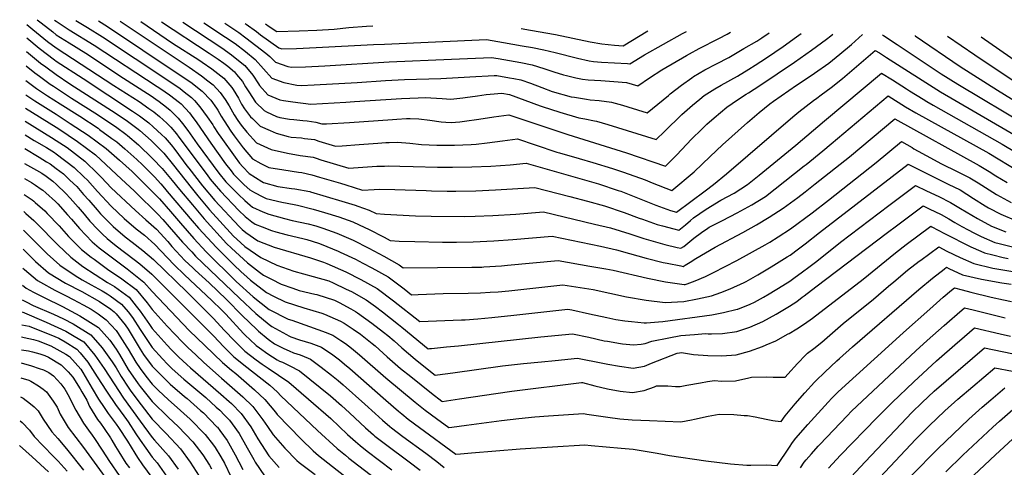
# Model space of a CAD drawing. Units: inches. Extents: x 2640867 to 2646222, y 1507653 to 1511965.
# Drawn here: x 2640962 to 2641989, y 1511498 to 1511965 of the extents above; entities that cross this region are included whole.
import ezdxf

# ---------------------------------------------------------------- set-up
doc = ezdxf.new("R2010")
doc.units = ezdxf.units.IN
doc.header["$MEASUREMENT"] = 0
doc.layers.add('tile_2641_34_contour_10ft', color=253, linetype='Continuous')

msp = doc.modelspace()

# ---------------------------------------------------------------- linework, layer by layer
at = {"layer": 'tile_2641_34_contour_10ft'}
for points, elevation in [([(2640969.5, 1511960.4), (2640975.7, 1511955.2), (2640991.1, 1511942.8), (2641000, 1511936), (2641060, 1511896.9), (2641086.5, 1511879.9), (2641096.8, 1511872.9), (2641101.7, 1511869.2), (2641107.9, 1511864.4), (2641115.4, 1511857.6), (2641119.5, 1511853.4), (2641125.5, 1511846.2), (2641128.1, 1511842.9), (2641157.4, 1511803.4), (2641160.7, 1511799), (2641164.7, 1511794.2), (2641171.3, 1511786.4), (2641190.5, 1511766.3), (2641197.1, 1511760), (2641204.2, 1511754.5), (2641207.7, 1511752.2), (2641214.9, 1511749.2), (2641224.5, 1511745.3), (2641229.2, 1511743.9), (2641240.9, 1511740.8), (2641257.2, 1511737.1), (2641261.4, 1511736), (2641273.7, 1511732.1), (2641276.3, 1511731.2), (2641294.2, 1511723.7), (2641296.3, 1511722.8), (2641312.1, 1511715.5), (2641319.8, 1511711.5), (2641329.4, 1511706.6), (2641346.1, 1511697), (2641363, 1511684.5), (2641370.7, 1511678.4), (2641377.7, 1511678.7), (2641403.8, 1511679.8), (2641429.6, 1511680.1), (2641442.6, 1511680.4), (2641452.7, 1511680.9), (2641461.1, 1511681.5), (2641472.2, 1511682.6), (2641528.6, 1511688.6), (2641560, 1511683.8), (2641577.5, 1511680.2), (2641595, 1511676.3), (2641615.4, 1511672.6), (2641635.3, 1511670.3), (2641654.7, 1511671.4), (2641669, 1511674), (2641683.4, 1511677.1), (2641693.1, 1511680.8), (2641702.9, 1511684.7), (2641717.5, 1511691.2), (2641719.5, 1511692.2), (2641731.7, 1511699), (2641745.7, 1511707.4), (2641762.4, 1511717.8), (2641765.5, 1511719.8), (2641774.3, 1511726.2), (2641781.1, 1511731.4), (2641796.2, 1511743.5), (2641888.5, 1511814.5), (2641930.5, 1511793.9), (2641942.9, 1511787.7), (2641956.8, 1511779), (2641969.1, 1511771), (2641972.5, 1511769.1), (2641985.3, 1511762.5), (2642001.8, 1511755.6)], 9680), ([(2640980.3, 1511965.4), (2640984.2, 1511962.1), (2640996.4, 1511952.7), (2641000, 1511949.8), (2641013.6, 1511941.2), (2641030.8, 1511930.5), (2641070.3, 1511904.3), (2641095.4, 1511888.4), (2641098.1, 1511886.6), (2641107.5, 1511880.1), (2641115.1, 1511874.1), (2641119, 1511871.1), (2641127.3, 1511862.5), (2641131.6, 1511857), (2641137.2, 1511849.8), (2641147.1, 1511836), (2641169.5, 1511805.4), (2641176.8, 1511796.2), (2641190, 1511782.9), (2641196.6, 1511776.7), (2641202.5, 1511771.7), (2641204.9, 1511769.7), (2641215.5, 1511764.9), (2641221.8, 1511762.4), (2641238.2, 1511757.8), (2641246.2, 1511755.9), (2641262.8, 1511752.3), (2641270.8, 1511750.2), (2641278.2, 1511747.9), (2641292.7, 1511742.8), (2641309.6, 1511735.2), (2641326.1, 1511727.1), (2641341.9, 1511718.7), (2641357.9, 1511709.6), (2641361.9, 1511706.6), (2641433.6, 1511707.1), (2641443.8, 1511707.2), (2641446, 1511707.4), (2641464.4, 1511708.6), (2641470.8, 1511709.1), (2641523.5, 1511714.1), (2641556.7, 1511708.3), (2641573.3, 1511705.5), (2641580.8, 1511703.9), (2641616.9, 1511695.6), (2641635.4, 1511691.9), (2641654.9, 1511689.2), (2641656.2, 1511689.2), (2641658, 1511689.6), (2641666.6, 1511692.9), (2641677.2, 1511697.4), (2641685.7, 1511701.7), (2641710.1, 1511714.1), (2641739.4, 1511730.5), (2641744.4, 1511733.4), (2641753.1, 1511738.8), (2641765.9, 1511747.2), (2641788.4, 1511764), (2641805.4, 1511777.1), (2641855.3, 1511816.3), (2641881.6, 1511838.3), (2641892.7, 1511831.9), (2641894.7, 1511830.7), (2641912, 1511821.2), (2641922.7, 1511815.5), (2641940.6, 1511806.8), (2641952.9, 1511800.5), (2641961.5, 1511795.1), (2641980.7, 1511783.1), (2641996, 1511774.7)], 9670), ([(2640998.3, 1511965.1), (2641000, 1511963.8), (2641008.4, 1511958.3), (2641013.6, 1511955), (2641039.5, 1511939), (2641105.5, 1511895.7), (2641109.1, 1511893.2), (2641118.2, 1511887), (2641128.6, 1511878.9), (2641130.2, 1511877.7), (2641139, 1511868.1), (2641140.7, 1511865.9), (2641146.6, 1511857.7), (2641161.2, 1511836.6), (2641176.7, 1511814.9), (2641182.5, 1511807.6), (2641185.1, 1511804.2), (2641196, 1511793.2), (2641202, 1511787.8), (2641206.9, 1511785.2), (2641215.7, 1511780.5), (2641219.1, 1511779), (2641235.4, 1511775.1), (2641248.1, 1511772.6), (2641251.6, 1511771.8), (2641267.9, 1511767.8), (2641279.7, 1511764.3), (2641294.8, 1511759.6), (2641309.4, 1511754.6), (2641322, 1511748.6), (2641325.9, 1511746.7), (2641342, 1511738.4), (2641348.4, 1511734.9), (2641357.9, 1511734.4), (2641374.1, 1511733.9), (2641403.1, 1511733.2), (2641417.7, 1511733.2), (2641434.9, 1511733.6), (2641456.5, 1511734.8), (2641476.2, 1511736.1), (2641517.2, 1511739.5), (2641567.7, 1511729), (2641584.3, 1511725.4), (2641598.1, 1511721.4), (2641615.5, 1511716.7), (2641633.1, 1511712.2), (2641637.3, 1511711.3), (2641651.4, 1511708.4), (2641654.1, 1511708), (2641656.1, 1511709.1), (2641661.4, 1511712.3), (2641667.3, 1511716.2), (2641687.5, 1511727.9), (2641716.2, 1511743.4), (2641730.5, 1511751.4), (2641743.6, 1511759.2), (2641758.4, 1511768.6), (2641773.5, 1511779.9), (2641781.1, 1511785.8), (2641791.8, 1511794), (2641827.4, 1511822.4), (2641874.7, 1511862.1), (2641962.8, 1511813.3), (2641973, 1511807.1), (2641980.2, 1511802.6), (2641991.9, 1511795.5)], 9660), ([(2641020.4, 1511964.7), (2641032.7, 1511957.3), (2641048.2, 1511947.6), (2641116.3, 1511902.4), (2641129.2, 1511893.6), (2641133.6, 1511890.3), (2641141.3, 1511884.3), (2641144.2, 1511881), (2641150, 1511874.6), (2641157.5, 1511864.2), (2641163.3, 1511855.8), (2641164.6, 1511853.5), (2641169.1, 1511846.6), (2641171.6, 1511842.8), (2641186.6, 1511821.9), (2641191.2, 1511815.7), (2641194.7, 1511811.8), (2641201.2, 1511805), (2641214.4, 1511796.7), (2641216.4, 1511795.5), (2641231.3, 1511791.5), (2641245.4, 1511789.4), (2641249, 1511789), (2641264.5, 1511786), (2641265.3, 1511785.8), (2641298, 1511776.1), (2641312, 1511771.8), (2641314.5, 1511770.9), (2641326.6, 1511766.7), (2641333.7, 1511763.2), (2641342.6, 1511762.6), (2641374.8, 1511760.9), (2641391.1, 1511760.5), (2641425.9, 1511760.1), (2641437.1, 1511760.4), (2641455.6, 1511761.1), (2641479.3, 1511762.6), (2641508.2, 1511764.8), (2641561.4, 1511752.2), (2641578.1, 1511748.1), (2641598.4, 1511742), (2641612.9, 1511737), (2641630.1, 1511732.1), (2641634.8, 1511730.9), (2641647.8, 1511727.7), (2641651.7, 1511726.9), (2641654.5, 1511728.8), (2641658.9, 1511732.1), (2641665.1, 1511737.5), (2641673.2, 1511743.3), (2641679.8, 1511747.9), (2641681.2, 1511748.8), (2641694.9, 1511756), (2641710.4, 1511764), (2641725.6, 1511772.1), (2641739.7, 1511781), (2641780.3, 1511812.8), (2641782.1, 1511814.2), (2641799.6, 1511828.5), (2641808.4, 1511835.9), (2641867.8, 1511885.9), (2641885.9, 1511874.5), (2641896.5, 1511868.3), (2641972.7, 1511826), (2642003.8, 1511807.3)], 9650), ([(2641044.1, 1511964.3), (2641053.6, 1511958.3), (2641127.4, 1511909), (2641140.3, 1511900.2), (2641152.4, 1511891), (2641161.2, 1511881.3), (2641167.3, 1511873), (2641168.7, 1511870.9), (2641172.2, 1511864.9), (2641175.1, 1511859.8), (2641182.1, 1511849), (2641185.5, 1511844.4), (2641195, 1511831.6), (2641204.8, 1511820.1), (2641213.3, 1511815.3), (2641221.9, 1511811.1), (2641237.4, 1511808.6), (2641252.8, 1511806.4), (2641256.1, 1511805.8), (2641266.6, 1511803.6), (2641274.7, 1511801.2), (2641296.4, 1511794.7), (2641302, 1511793), (2641319.4, 1511787.4), (2641331.7, 1511788.2), (2641337.6, 1511788.5), (2641353.1, 1511788.1), (2641385.8, 1511787.1), (2641391.3, 1511786.8), (2641407.8, 1511786.6), (2641417, 1511786.6), (2641437.7, 1511786.9), (2641458.2, 1511787.7), (2641499.2, 1511790.2), (2641535.8, 1511780.9), (2641554.1, 1511776), (2641571.9, 1511771), (2641592.3, 1511764.2), (2641608.1, 1511758.4), (2641611.7, 1511757.1), (2641626.9, 1511751.7), (2641632.4, 1511750.2), (2641644.3, 1511747), (2641649.3, 1511745.7), (2641656.5, 1511751.3), (2641661.7, 1511755.8), (2641664.8, 1511758.5), (2641678.1, 1511767.8), (2641693.3, 1511777), (2641707.1, 1511784.4), (2641721, 1511793.4), (2641724.4, 1511796.2), (2641733.1, 1511803.2), (2641771.6, 1511834.6), (2641801.4, 1511859.9), (2641860.9, 1511909.6), (2641872.3, 1511902.5), (2641887, 1511893.3), (2641890.2, 1511891.2), (2641904.2, 1511882.4), (2641908.2, 1511880), (2641914.8, 1511876.2), (2641986.6, 1511835.7), (2642014, 1511819.3)], 9640), ([(2641066.8, 1511963.9), (2641138.6, 1511915.9), (2641151.6, 1511907), (2641158.3, 1511901.7), (2641163.6, 1511897.6), (2641171.2, 1511889.5), (2641176.2, 1511882.3), (2641180.5, 1511875.6), (2641185.6, 1511866), (2641189.3, 1511860.3), (2641193, 1511855.5), (2641198.9, 1511848.2), (2641208.8, 1511837), (2641224.3, 1511829.9), (2641241.4, 1511826.2), (2641254.4, 1511823.7), (2641268, 1511821.8), (2641271.1, 1511820.9), (2641276.1, 1511819.3), (2641305.4, 1511810.4), (2641310.1, 1511810.8), (2641334.6, 1511812.4), (2641342.3, 1511812.7), (2641346.7, 1511812.8), (2641358.5, 1511812.6), (2641372.4, 1511812.3), (2641397.6, 1511811.5), (2641413.4, 1511811.4), (2641433.4, 1511811.9), (2641453.4, 1511812.7), (2641473.4, 1511814), (2641490.2, 1511815.6), (2641565.7, 1511794), (2641586.3, 1511787.3), (2641588.9, 1511786.4), (2641601, 1511781.7), (2641620.2, 1511773.8), (2641625.5, 1511771.7), (2641640.7, 1511766.3), (2641646.9, 1511764.6), (2641676.8, 1511787), (2641685.5, 1511793.4), (2641699.1, 1511804.5), (2641768.4, 1511864.2), (2641774.7, 1511869.3), (2641790, 1511881.2), (2641793.5, 1511883.6), (2641798, 1511886.9), (2641808.4, 1511894.6), (2641820, 1511904), (2641854.3, 1511933.4), (2641858.6, 1511930.7), (2641866.2, 1511925.9), (2641922.3, 1511890.2), (2642028.8, 1511828.2)], 9630), ([(2641088.3, 1511963.5), (2641121.3, 1511941.1), (2641148.9, 1511923.4), (2641152.1, 1511921.2), (2641162.3, 1511914.2), (2641174.8, 1511904.4), (2641174.8, 1511904.4), (2641183.3, 1511894.5), (2641184.5, 1511892.7), (2641190.1, 1511883.6), (2641193.4, 1511877.4), (2641196.4, 1511872.5), (2641202.8, 1511864.2), (2641204.6, 1511862.4), (2641212.9, 1511854.4), (2641223.1, 1511849.7), (2641229.5, 1511846.9), (2641242.1, 1511843.5), (2641245, 1511842.9), (2641255.8, 1511842.1), (2641259, 1511841.6), (2641269.4, 1511840.3), (2641274.1, 1511838.8), (2641277.5, 1511837.7), (2641291.3, 1511833.5), (2641298.4, 1511833.9), (2641315.9, 1511835.1), (2641335.5, 1511836.7), (2641343.9, 1511837.2), (2641347.4, 1511837.3), (2641356, 1511837.5), (2641368.7, 1511836.7), (2641381.1, 1511835.2), (2641396.9, 1511834.6), (2641412.8, 1511834.5), (2641415.3, 1511834.5), (2641432.8, 1511835.2), (2641438.1, 1511835.5), (2641449.7, 1511836.8), (2641465.4, 1511838.9), (2641475.9, 1511840.3), (2641481.2, 1511841), (2641499.7, 1511834.8), (2641522.1, 1511827.3), (2641524.9, 1511826.4), (2641545.6, 1511820.4), (2641559.6, 1511816.5), (2641580.1, 1511810.2), (2641591.6, 1511806.4), (2641614.4, 1511798.2), (2641621.5, 1511795.3), (2641642.1, 1511787.2), (2641665.5, 1511806.7), (2641682, 1511822.5), (2641695.1, 1511835), (2641721, 1511858.3), (2641733.1, 1511868.5), (2641744.5, 1511877.7), (2641748.3, 1511880.4), (2641772.1, 1511897), (2641776, 1511899.5), (2641791, 1511909.5), (2641805.9, 1511920.1), (2641817.5, 1511929.5), (2641829.6, 1511939.6), (2641841.1, 1511949.9)], 9620), ([(2641109.7, 1511963.1), (2641159.4, 1511930.5), (2641168.8, 1511924.2), (2641174.8, 1511920), (2641178.9, 1511916.8), (2641185.9, 1511911), (2641188.2, 1511908.3), (2641194.2, 1511901), (2641197.6, 1511895.3), (2641200.9, 1511890.1), (2641207.9, 1511879.4), (2641216.8, 1511870.6), (2641219.4, 1511869.4), (2641229.9, 1511864.4), (2641233.2, 1511863.5), (2641243.4, 1511861.5), (2641247.8, 1511861.2), (2641257.1, 1511860.4), (2641261.8, 1511859.8), (2641270.8, 1511858.6), (2641277.2, 1511856.6), (2641282, 1511856.7), (2641305.9, 1511858), (2641350.9, 1511861.4), (2641355.2, 1511861.7), (2641365.3, 1511862.3), (2641369.2, 1511862.2), (2641378.1, 1511861.9), (2641389.6, 1511860.6), (2641401.5, 1511858.9), (2641406.4, 1511858.6), (2641412.1, 1511858.3), (2641420.9, 1511859), (2641426, 1511859.5), (2641440.9, 1511861.6), (2641456.5, 1511864.2), (2641472.2, 1511866.3), (2641533.6, 1511845.6), (2641594.9, 1511826.6), (2641635.5, 1511812.5), (2641647.3, 1511824.5), (2641662.7, 1511840.6), (2641673.3, 1511851.3), (2641678.7, 1511856.4), (2641686.2, 1511863), (2641699.5, 1511874.3), (2641710.6, 1511881.7), (2641719.5, 1511887.6), (2641722.2, 1511889.2), (2641733.9, 1511896.6), (2641770, 1511921.2), (2641787.9, 1511933.7), (2641803.4, 1511945), (2641807.9, 1511948.6), (2641810.2, 1511950.4)], 9610), ([(2641132.1, 1511962.7), (2641172.7, 1511935.9), (2641182.9, 1511928.8), (2641186.8, 1511925.7), (2641196.8, 1511917.5), (2641205.2, 1511907.5), (2641210.9, 1511898.4), (2641212.2, 1511896.8), (2641220.6, 1511886.9), (2641233.3, 1511881.8), (2641237, 1511881.1), (2641246.7, 1511879.7), (2641265.5, 1511877.4), (2641302.2, 1511879.3), (2641311.2, 1511879.9), (2641360.3, 1511883.2), (2641377.5, 1511884), (2641384.9, 1511884.1), (2641402.7, 1511883.1), (2641411.5, 1511882.5), (2641424.3, 1511883.9), (2641426.7, 1511884.2), (2641439.3, 1511885.9), (2641448.4, 1511887.5), (2641452.6, 1511887.8), (2641464.9, 1511888.6), (2641472.8, 1511887.2), (2641504.8, 1511875.6), (2641506.9, 1511874.9), (2641525.2, 1511868.8), (2641545.3, 1511863), (2641551.5, 1511861.9), (2641561.5, 1511859.9), (2641563.7, 1511859.4), (2641575.3, 1511856.2), (2641625.9, 1511840.5), (2641634.5, 1511848.8), (2641652.6, 1511866.4), (2641663.6, 1511876.2), (2641671.3, 1511882.5), (2641675.9, 1511886.2), (2641687.1, 1511893.4), (2641693.7, 1511897.1), (2641710.7, 1511906.6), (2641722.6, 1511913.7), (2641729.2, 1511918), (2641740.9, 1511925.7), (2641758.1, 1511937.4), (2641772.3, 1511947.4), (2641777.2, 1511951)], 9600), ([(2641154, 1511962.3), (2641176.5, 1511947.3), (2641186.7, 1511940.5), (2641197.5, 1511932.1), (2641207.7, 1511924), (2641216.4, 1511914.2), (2641224.8, 1511904.3), (2641237.6, 1511899.9), (2641250.9, 1511897.2), (2641255.4, 1511896.6), (2641269, 1511897.3), (2641313.8, 1511899.8), (2641343.6, 1511902), (2641363.4, 1511903.1), (2641401.1, 1511904), (2641431.4, 1511905.7), (2641456.8, 1511907.1), (2641459.5, 1511907.3), (2641472.8, 1511904.9), (2641477.2, 1511904.1), (2641484.7, 1511902.8), (2641494.7, 1511899.1), (2641506.5, 1511894.6), (2641517.3, 1511890.5), (2641537.3, 1511885), (2641540.7, 1511884.5), (2641553.2, 1511882.4), (2641556.9, 1511881.8), (2641566.2, 1511881), (2641579.1, 1511879.5), (2641590.6, 1511876.2), (2641596.1, 1511874.6), (2641616.4, 1511868.4), (2641638.5, 1511886.2), (2641640.5, 1511887.9), (2641652.2, 1511897.1), (2641662.9, 1511904.8), (2641664.9, 1511906.3), (2641676.4, 1511913), (2641688.8, 1511919.5), (2641701.5, 1511926.1), (2641717.3, 1511935.3), (2641730.7, 1511943.1), (2641736, 1511946.5), (2641743.7, 1511951.6)], 9590), ([(2641175.8, 1511961.9), (2641190.5, 1511951.9), (2641197.8, 1511946.5), (2641218.7, 1511930.5), (2641222.7, 1511926.9), (2641228.8, 1511921.2), (2641241.6, 1511916.6), (2641245.3, 1511915.8), (2641259.9, 1511916.4), (2641280.3, 1511917.4), (2641347.2, 1511921.3), (2641412.5, 1511924.2), (2641454.2, 1511925.9), (2641460.9, 1511924.8), (2641484.7, 1511920.6), (2641496.6, 1511918.4), (2641508.7, 1511914.5), (2641519, 1511911.1), (2641529, 1511907.9), (2641532.2, 1511907.1), (2641542.1, 1511904.6), (2641549, 1511903.5), (2641554.8, 1511902.8), (2641568.2, 1511901.9), (2641581.6, 1511901.1), (2641594.8, 1511900), (2641606.8, 1511896.3), (2641618.9, 1511904.6), (2641631.6, 1511913), (2641657.3, 1511928.1), (2641660.4, 1511929.9), (2641670.6, 1511935.5), (2641691.2, 1511945.7), (2641699.8, 1511950.4), (2641703.3, 1511952.4)], 9580), ([(2641197.2, 1511961.5), (2641198.1, 1511960.9), (2641208.8, 1511953.1), (2641213.2, 1511949.8), (2641232.3, 1511936), (2641235.2, 1511935), (2641250.8, 1511935.5), (2641271.1, 1511936.3), (2641331, 1511939.4), (2641342.6, 1511939.9), (2641448.9, 1511944.6), (2641466.5, 1511941.6), (2641486.2, 1511938.1), (2641496.7, 1511936.3), (2641508.6, 1511934.1), (2641520.6, 1511931.1), (2641543.8, 1511925.2), (2641555.8, 1511922.4), (2641560.5, 1511921.9), (2641568.8, 1511921.1), (2641582.3, 1511920.3), (2641595.8, 1511919.6), (2641598.5, 1511919.5), (2641613.5, 1511928.9), (2641653.2, 1511951), (2641657.4, 1511953.2)], 9570), ([(2641218.3, 1511961.1), (2641222.2, 1511958.4), (2641230.2, 1511953), (2641253.6, 1511953.8), (2641272, 1511954.5), (2641289.9, 1511955.6), (2641305.4, 1511957.2), (2641323.5, 1511958.8), (2641330.3, 1511959.1)], 9560), ([(2641484.9, 1511956.3), (2641494.7, 1511954.6), (2641520.7, 1511949.9), (2641557, 1511942.5), (2641569.3, 1511940.1), (2641582.4, 1511938.9), (2641591.3, 1511938.3), (2641617.1, 1511953.9)], 9560), ([(2641861.8, 1511949.5), (2641862.8, 1511948.9), (2641877.2, 1511939.6), (2641923.2, 1511909.1), (2641940.6, 1511898.1), (2642013.7, 1511854.4), (2642029.2, 1511845.4), (2642042.8, 1511837.9), (2642052.9, 1511832.5), (2642079.1, 1511860), (2642095.6, 1511876.5), (2642160.9, 1511937.7), (2642168, 1511944)], 9620), ([(2641895.8, 1511948.9), (2641896.1, 1511948.7), (2641943, 1511916.6), (2641981.7, 1511891.9), (2642027.3, 1511863.7), (2642042, 1511855.7), (2642047.8, 1511852.5), (2642053.9, 1511858.9), (2642065.2, 1511870.3), (2642070.2, 1511875.3), (2642076.8, 1511881.2), (2642079, 1511883.1), (2642086.2, 1511889.3), (2642123, 1511922.8), (2642143.3, 1511941.9), (2642146, 1511944.4)], 9610), ([(2640969.3, 1511946.4), (2640982.3, 1511935.6), (2640998.2, 1511923.5), (2641000, 1511922.2), (2641028, 1511903.9), (2641079.7, 1511870), (2641087, 1511865.1), (2641096.7, 1511857.8), (2641101.3, 1511853.7), (2641110, 1511845.7), (2641113.8, 1511842), (2641120, 1511834.8), (2641123.9, 1511829.9), (2641136.4, 1511813), (2641138.2, 1511810.6), (2641152.6, 1511792.2), (2641165.5, 1511776.8), (2641191, 1511749.5), (2641194.1, 1511746.4), (2641197.7, 1511743.5), (2641210.5, 1511734.8), (2641227.3, 1511727.9), (2641265.2, 1511716.8), (2641278.9, 1511712.5), (2641282.4, 1511711.1), (2641302.1, 1511702.2), (2641317.9, 1511694.4), (2641334.7, 1511684.9), (2641351.9, 1511672), (2641379.4, 1511650.3), (2641422.6, 1511652.1), (2641426.6, 1511652.3), (2641439.7, 1511653.4), (2641454.4, 1511654.7), (2641477.3, 1511657), (2641533.6, 1511663.2), (2641537.9, 1511662.5), (2641556.2, 1511658.6), (2641574.3, 1511654.5), (2641583.7, 1511652.7), (2641593.1, 1511651.1), (2641600.2, 1511650.3), (2641613.3, 1511649), (2641615.7, 1511649.1), (2641628.2, 1511650.1), (2641632.6, 1511650.6), (2641684, 1511657.5), (2641695.9, 1511659.8), (2641710.3, 1511663.3), (2641710.9, 1511663.5), (2641724, 1511668.7), (2641728.3, 1511670.8), (2641737.7, 1511675.7), (2641743.6, 1511679.2), (2641757.9, 1511688), (2641765.1, 1511692.7), (2641770.7, 1511696.6), (2641777.2, 1511701.2), (2641786.6, 1511708.1), (2641793.5, 1511713.4), (2641817.9, 1511733.2), (2641868.5, 1511771.5), (2641896.3, 1511792.5), (2641907.9, 1511787), (2641920.5, 1511781), (2641932.9, 1511774.8), (2641943.2, 1511768.5), (2641961, 1511757.8), (2641975.6, 1511750.1), (2641990.4, 1511744.2)], 9690), ([(2641929.5, 1511948.3), (2641958.2, 1511928.6), (2642038.1, 1511875.3), (2642041.2, 1511873.3), (2642042.6, 1511872.5), (2642108.9, 1511932.4), (2642118.3, 1511940.9), (2642122.5, 1511944.8)], 9600), ([(2641964.9, 1511947.6), (2642003.6, 1511920.4), (2642021.8, 1511907.9), (2642028.5, 1511903.5), (2642040.5, 1511895.7), (2642060.2, 1511913), (2642096.8, 1511945.2)], 9590), ([(2640969.1, 1511932.1), (2640983.8, 1511920.1), (2640989.1, 1511916.1), (2641000, 1511908.1), (2641014.4, 1511898.6), (2641062.4, 1511867.6), (2641074.3, 1511859.5), (2641085.6, 1511851.1), (2641087.2, 1511849.8), (2641099, 1511839.2), (2641112.3, 1511826.1), (2641122.4, 1511813.7), (2641140.7, 1511790.2), (2641147.8, 1511781.6), (2641160, 1511767.1), (2641185.1, 1511739.6), (2641188.3, 1511736.4), (2641196.9, 1511728.9), (2641213.4, 1511717.1), (2641230.3, 1511709.1), (2641247.9, 1511702.9), (2641268.2, 1511697.4), (2641284.5, 1511692.8), (2641289, 1511690.9), (2641302.5, 1511684.3), (2641308, 1511681.6), (2641323.4, 1511672.9), (2641333, 1511666), (2641340.5, 1511660.6), (2641356.9, 1511647.4), (2641360.5, 1511644.5), (2641388.1, 1511622.1), (2641389.3, 1511622.2), (2641391.3, 1511622.3), (2641407.2, 1511623.9), (2641419.5, 1511625.1), (2641505.5, 1511634.5), (2641538.6, 1511637.7), (2641555.4, 1511634.1), (2641571.7, 1511630.4), (2641575.1, 1511629.8), (2641588.7, 1511627.5), (2641590.8, 1511627.3), (2641602.2, 1511626), (2641610, 1511626.8), (2641614.3, 1511627.5), (2641621.3, 1511629.8), (2641639.1, 1511633.5), (2641651.6, 1511635.7), (2641665.8, 1511637), (2641677.4, 1511637.9), (2641680.1, 1511637.6), (2641683.4, 1511637.6), (2641694.9, 1511637.8), (2641709.8, 1511639.9), (2641723.5, 1511644.4), (2641737.1, 1511650.6), (2641751, 1511658.2), (2641764.7, 1511666.3), (2641772.5, 1511671.5), (2641778.2, 1511675.7), (2641780.3, 1511677.3), (2641792.2, 1511686.5), (2641867.2, 1511743.3), (2641876.5, 1511750.3), (2641904.4, 1511771.1), (2641910.5, 1511768.2), (2641923, 1511762.1), (2641931.1, 1511757.5), (2641937.3, 1511753.9), (2641944.7, 1511749.5), (2641951.1, 1511746.1), (2641957.3, 1511743), (2641964.9, 1511739.3), (2641979.2, 1511733), (2641983.4, 1511732), (2641998.9, 1511728.1)], 9700), ([(2640968.8, 1511917.3), (2640977.9, 1511909.9), (2640982.6, 1511906.4), (2640993.9, 1511898.1), (2640997.3, 1511895.9), (2641012.9, 1511885.7), (2641016.1, 1511883.6), (2641043.2, 1511866.4), (2641063.2, 1511852.9), (2641072.8, 1511845.8), (2641074.5, 1511844.5), (2641085.7, 1511834.7), (2641088, 1511832.6), (2641098.3, 1511822.8), (2641100.8, 1511820.3), (2641110.7, 1511810.1), (2641121, 1511797.5), (2641128.7, 1511788.2), (2641142.2, 1511772.1), (2641154.4, 1511757.6), (2641177.5, 1511732), (2641182.8, 1511727), (2641199.7, 1511711.8), (2641212.1, 1511702.1), (2641216.3, 1511698.9), (2641224.7, 1511694.6), (2641234.7, 1511689.5), (2641246.7, 1511685.1), (2641253.5, 1511682.9), (2641269.7, 1511678.9), (2641271.7, 1511678.5), (2641290.3, 1511672.6), (2641295.2, 1511670.2), (2641307.2, 1511663.6), (2641312.1, 1511660.9), (2641314.4, 1511659.4), (2641329.4, 1511648.8), (2641341.3, 1511639.5), (2641345.9, 1511635.8), (2641352.4, 1511630.4), (2641360.6, 1511623.1), (2641374.6, 1511611.2), (2641385.3, 1511602.6), (2641395.4, 1511594.6), (2641397.9, 1511594.9), (2641413.7, 1511597), (2641465.5, 1511604.1), (2641487.3, 1511606.5), (2641506.1, 1511608.5), (2641520.3, 1511609.9), (2641543.7, 1511612.3), (2641570, 1511607.1), (2641575.5, 1511605.8), (2641587.4, 1511603.7), (2641601.7, 1511601.8), (2641613.8, 1511604), (2641621, 1511606.9), (2641647.7, 1511617.3), (2641650.1, 1511617.8), (2641652.2, 1511618), (2641664.8, 1511616.1), (2641679.6, 1511615.1), (2641694.4, 1511614.5), (2641709.3, 1511615.8), (2641723, 1511619.4), (2641736.8, 1511624.5), (2641740.4, 1511626), (2641750.5, 1511630.4), (2641763.6, 1511637.5), (2641764.4, 1511637.9), (2641772.5, 1511642.7), (2641780.6, 1511648.1), (2641788.8, 1511653.9), (2641841.8, 1511694.8), (2641875.3, 1511722), (2641886.7, 1511730.7), (2641912.4, 1511749.8), (2641913.2, 1511749.4), (2641926.7, 1511742.2), (2641954, 1511728.4), (2641964.6, 1511723.7), (2641968.2, 1511722.1), (2641976.8, 1511719.9), (2641987.9, 1511717.1), (2641993, 1511716.3)], 9710), ([(2640968.5, 1511901.9), (2640979.5, 1511893.7), (2640991, 1511886.1), (2641004.2, 1511877.5), (2641024.5, 1511864.6), (2641043.7, 1511852.1), (2641045.3, 1511850.9), (2641058.1, 1511841.6), (2641063.2, 1511837.8), (2641071.6, 1511830.7), (2641084.2, 1511819.4), (2641090, 1511813.8), (2641096.7, 1511807.2), (2641102.5, 1511801.3), (2641109.2, 1511794.2), (2641113, 1511789.6), (2641115.9, 1511786.1), (2641142, 1511755.4), (2641148.6, 1511747.8), (2641167.2, 1511727.7), (2641185.6, 1511709.3), (2641192.6, 1511702.8), (2641199.1, 1511696.8), (2641202.6, 1511693.5), (2641219.2, 1511680.7), (2641226.5, 1511677), (2641239, 1511670.9), (2641258.3, 1511664.6), (2641277.2, 1511659), (2641279.8, 1511658.2), (2641296.4, 1511650.9), (2641300.5, 1511648.6), (2641309.9, 1511642.4), (2641317.4, 1511637.3), (2641329.5, 1511627.6), (2641332.7, 1511624.9), (2641345.4, 1511613.5), (2641359.2, 1511601.5), (2641369.9, 1511592.9), (2641380.6, 1511584.2), (2641391.5, 1511575.7), (2641402.4, 1511567.2), (2641402.5, 1511567.1), (2641420.7, 1511569.8), (2641472.8, 1511577.5), (2641475.4, 1511577.9), (2641547.9, 1511586.8), (2641548.7, 1511586.9), (2641548.9, 1511586.8), (2641561.8, 1511583.3), (2641574.9, 1511580.3), (2641588.1, 1511577.9), (2641601.2, 1511576.2), (2641613.2, 1511578.3), (2641624.2, 1511582.4), (2641626.2, 1511583.2), (2641638, 1511583.2), (2641645.9, 1511582.7), (2641650.8, 1511582.6), (2641657.9, 1511583.9), (2641672.1, 1511586.6), (2641679.4, 1511587.9), (2641686.8, 1511588.9), (2641693.9, 1511588.3), (2641708.7, 1511588.7), (2641722.4, 1511591.5), (2641725.4, 1511592.4), (2641741.1, 1511592.8), (2641747.7, 1511592.2), (2641760.3, 1511592.2), (2641763, 1511595.5), (2641773.1, 1511606.5), (2641781.9, 1511615.7), (2641783.5, 1511617.3), (2641790.4, 1511622.3), (2641798.5, 1511628.9), (2641820.9, 1511648.2), (2641852.6, 1511673.7), (2641868.3, 1511687.3), (2641873.7, 1511692), (2641888.1, 1511703.9), (2641900.2, 1511713.3), (2641901.9, 1511714.5), (2641920.5, 1511728.4), (2641929, 1511724), (2641942.9, 1511717.3), (2641957, 1511710.9), (2641976.9, 1511706.2), (2641997.9, 1511702.6)], 9720), ([(2640968.3, 1511886.9), (2640977.9, 1511880.6), (2641000, 1511866.7), (2641014.6, 1511857.2), (2641033.3, 1511844.9), (2641052, 1511831.1), (2641066, 1511818.9), (2641079.2, 1511806.9), (2641083.2, 1511803.2), (2641095.7, 1511790.8), (2641107.6, 1511778.4), (2641119.4, 1511765.1), (2641129.7, 1511753), (2641143.6, 1511737.2), (2641156.5, 1511723.3), (2641166.9, 1511712.9), (2641177.4, 1511702.5), (2641187.8, 1511692.1), (2641205.4, 1511676.1), (2641222.1, 1511663.1), (2641241.9, 1511653), (2641245.7, 1511651.8), (2641277.7, 1511640.5), (2641280.6, 1511639.4), (2641288.7, 1511636.1), (2641296.8, 1511630.7), (2641301.7, 1511627.4), (2641307.9, 1511622.6), (2641316.2, 1511615.8), (2641343.8, 1511591.8), (2641374.6, 1511566.3), (2641385, 1511558), (2641396.7, 1511549.2), (2641409.6, 1511539.7), (2641412.8, 1511540.1), (2641427.9, 1511542.1), (2641464.4, 1511547.2), (2641482.5, 1511549.4), (2641499.4, 1511551), (2641513.6, 1511552), (2641550.1, 1511554.3), (2641553.6, 1511553.8), (2641575.4, 1511550.5), (2641588, 1511549), (2641600.6, 1511547.9), (2641618.8, 1511547.1), (2641651.6, 1511545.8), (2641662.7, 1511547.9), (2641665.9, 1511548.5), (2641680.2, 1511551.5), (2641691.6, 1511553.6), (2641706.8, 1511553.4), (2641717.5, 1511552.5), (2641721.1, 1511552.2), (2641728.9, 1511550.8), (2641740.5, 1511548.4), (2641747.4, 1511547.1), (2641749.9, 1511546.8), (2641756.1, 1511546.2), (2641760.2, 1511552.1), (2641770.8, 1511564.6), (2641780.8, 1511576), (2641791, 1511587.2), (2641792.5, 1511588.7), (2641801.6, 1511597.7), (2641814.3, 1511609.5), (2641816.9, 1511611.8), (2641830.5, 1511623.9), (2641899.7, 1511683.8), (2641913.9, 1511695.8), (2641926.1, 1511705.2), (2641928.5, 1511707), (2641931.2, 1511705.7), (2641945.4, 1511699.3), (2641965.2, 1511694.5), (2641986.2, 1511690.9), (2641996, 1511689.4)], 9730), ([(2640968, 1511873), (2641000, 1511853.3), (2641002.6, 1511851.6), (2641022.3, 1511838.4), (2641040.9, 1511824.4), (2641068.3, 1511799), (2641081.3, 1511786.8), (2641082.9, 1511785.3), (2641106.1, 1511762.6), (2641111.2, 1511756.9), (2641117.9, 1511749.3), (2641131.7, 1511733.4), (2641141.4, 1511723), (2641145.4, 1511718.8), (2641191.2, 1511674.8), (2641208.2, 1511658.9), (2641222.2, 1511647.5), (2641224.9, 1511645.3), (2641240.2, 1511636.8), (2641242.6, 1511635.5), (2641244.9, 1511634.3), (2641253.9, 1511631.4), (2641265.7, 1511627.7), (2641276.9, 1511623.5), (2641288.4, 1511615.6), (2641295.5, 1511610.3), (2641300.8, 1511606.1), (2641306.4, 1511601.3), (2641343.7, 1511568.5), (2641357.1, 1511557), (2641360.6, 1511554.1), (2641367.3, 1511548.7), (2641379, 1511539.8), (2641416.7, 1511512.1), (2641421.8, 1511512.4), (2641433.1, 1511513.3), (2641483.8, 1511517.4), (2641551.5, 1511521.6), (2641558.1, 1511521.1), (2641589.3, 1511518.4), (2641601.9, 1511517.2), (2641627, 1511512.9), (2641639.8, 1511510.7), (2641677.5, 1511505.2), (2641703.3, 1511502), (2641720.5, 1511500.4), (2641724.6, 1511500.4), (2641740.7, 1511500.7), (2641746.1, 1511500.4), (2641751.9, 1511500.1), (2641764.7, 1511519.4), (2641768, 1511524.2), (2641771.4, 1511528.8), (2641783.9, 1511542.8), (2641805.3, 1511566.3), (2641809.1, 1511570.3), (2641815.8, 1511577.1), (2641871.8, 1511628.2), (2641883.8, 1511639.1), (2641911.4, 1511663.5), (2641925.3, 1511675.7), (2641934, 1511683.2), (2641937, 1511685.7), (2641945, 1511683.5), (2641954.1, 1511681), (2641975.1, 1511675.9), (2641988.1, 1511673), (2641996.5, 1511671.3)], 9740), ([(2640967.8, 1511859.4), (2640995.2, 1511842.6), (2641000, 1511839.5), (2641011.4, 1511831.9), (2641029.9, 1511817.9), (2641043.6, 1511804.5), (2641047.1, 1511800.8), (2641057.5, 1511789.8), (2641082.6, 1511766.2), (2641093.6, 1511756.6), (2641104.6, 1511746.7), (2641116.4, 1511733.8), (2641120.6, 1511728.9), (2641134.3, 1511714.2), (2641142.6, 1511706.3), (2641145, 1511703.9), (2641159.6, 1511690.7), (2641177.8, 1511673.3), (2641194, 1511656.8), (2641209.3, 1511642), (2641210.9, 1511640.5), (2641221.2, 1511631.9), (2641227.8, 1511627.2), (2641232.5, 1511624.7), (2641237.6, 1511622.2), (2641243, 1511619.7), (2641247.6, 1511617.7), (2641254.4, 1511615.7), (2641263, 1511612.1), (2641265.2, 1511611.1), (2641276.3, 1511602.8), (2641287.3, 1511594.4), (2641294, 1511589), (2641299.3, 1511584.4), (2641322.1, 1511564.1), (2641332.6, 1511554.4), (2641340.3, 1511547.6), (2641348.1, 1511541), (2641349.9, 1511539.5), (2641361.5, 1511530.5), (2641385.4, 1511513.2), (2641397.2, 1511504.4), (2641404.7, 1511498.1)], 9750), ([(2640967.6, 1511845.1), (2640977, 1511839.3), (2640990, 1511831.9), (2640998.1, 1511826.9), (2641000, 1511825.6), (2641018.8, 1511811.3), (2641028.9, 1511801.5), (2641032.6, 1511797.9), (2641043, 1511786.1), (2641057.2, 1511770.7), (2641070.9, 1511757.8), (2641083.4, 1511747.1), (2641092, 1511740.4), (2641103, 1511730.9), (2641109.2, 1511724.2), (2641123.1, 1511709.6), (2641133.9, 1511699.3), (2641162.5, 1511672.5), (2641172.6, 1511662.6), (2641176.9, 1511658), (2641195.4, 1511638.1), (2641197.4, 1511636), (2641202, 1511631.7), (2641208.6, 1511625.5), (2641212, 1511622.9), (2641220.8, 1511616.8), (2641230.5, 1511610.4), (2641233.1, 1511609.2), (2641236.1, 1511607.9), (2641243.6, 1511604.3), (2641253.8, 1511598.9), (2641275.3, 1511581.6), (2641286, 1511572.9), (2641297.6, 1511562.7), (2641305.9, 1511555.2), (2641322.8, 1511539.5), (2641330.9, 1511532.1), (2641332.5, 1511530.9), (2641343.5, 1511522.3), (2641368.3, 1511504.1), (2641379.8, 1511495.2)], 9760), ([(2640967.3, 1511830.9), (2640982.1, 1511822.1), (2640990, 1511817.2), (2640993.6, 1511815), (2641000, 1511810.2), (2641007.5, 1511804.5), (2641014.4, 1511798), (2641021.4, 1511791.2), (2641028.6, 1511783.1), (2641033.9, 1511777.1), (2641042.7, 1511766.9), (2641046.4, 1511762.9), (2641056.9, 1511752), (2641059.5, 1511749.5), (2641072, 1511738.8), (2641079.3, 1511733.2), (2641090.5, 1511724.6), (2641101.5, 1511715.1), (2641136.5, 1511681.2), (2641163.8, 1511653.9), (2641175.7, 1511641.2), (2641186, 1511630.2), (2641196.9, 1511619.5), (2641208.6, 1511610.5), (2641214.7, 1511606.1), (2641221, 1511601.9), (2641242.7, 1511587.2), (2641263.3, 1511569.5), (2641286.4, 1511549.1), (2641304, 1511532.4), (2641312.1, 1511525.1), (2641317.2, 1511521), (2641324.5, 1511515.2), (2641350, 1511495.8)], 9770), ([(2640967, 1511815.5), (2640979.3, 1511808.5), (2640985.1, 1511805.1), (2640989.5, 1511802), (2640996.5, 1511796.9), (2641000.4, 1511793.3), (2641010.2, 1511784), (2641014.7, 1511779.1), (2641022.9, 1511769.8), (2641029.1, 1511762.5), (2641035.2, 1511755.3), (2641043.5, 1511746.6), (2641048.4, 1511741.5), (2641053.3, 1511737.2), (2641061, 1511730.9), (2641068.6, 1511724.9), (2641074.2, 1511720.7), (2641087.2, 1511710.5), (2641099.7, 1511699.8), (2641112, 1511687.8), (2641164.4, 1511635), (2641174.5, 1511624.3), (2641185.3, 1511613.6), (2641198.7, 1511602.9), (2641219.8, 1511586.4), (2641222.8, 1511583.9), (2641230.9, 1511576.8), (2641234.2, 1511573), (2641259.7, 1511548.8), (2641272.4, 1511536.8), (2641293.1, 1511518), (2641301.9, 1511510.8), (2641305.3, 1511508), (2641331.9, 1511487.4)], 9780), ([(2640966.8, 1511799.7), (2640974.2, 1511795.4), (2640978.4, 1511792.7), (2640984.5, 1511788.6)], 9790), ([(2640984.5, 1511788.6), (2640986, 1511787.6), (2640989.2, 1511784.7), (2640999.2, 1511775.7), (2641001.6, 1511773.1), (2641011.9, 1511761.8), (2641016, 1511757.2), (2641024.2, 1511747.4), (2641037.4, 1511733.5), (2641044.8, 1511727.5), (2641050.3, 1511723.1), (2641074, 1511705.3), (2641091.5, 1511691.6), (2641100, 1511681.6), (2641138.8, 1511641.2), (2641155, 1511625.4), (2641173.5, 1511607.6), (2641182.7, 1511599.8), (2641187.3, 1511596.1), (2641195.8, 1511588.8), (2641207, 1511579), (2641217.6, 1511569), (2641228.8, 1511555.8), (2641230.4, 1511553.5), (2641242.9, 1511540.5), (2641255.5, 1511527.7), (2641268.2, 1511515.6), (2641273.7, 1511510.7), (2641288.1, 1511499.3), (2641314.1, 1511479.1)], 9790), ([(2640966.5, 1511783.1), (2640974.8, 1511777.6), (2640976.6, 1511776)], 9800), ([(2640976.6, 1511776), (2640978, 1511774.8), (2640988.1, 1511765.8), (2640990.5, 1511763.3), (2641003, 1511750.4), (2641013, 1511739.2), (2641026.4, 1511725.6), (2641036.6, 1511717.7), (2641039.5, 1511715.4), (2641053.4, 1511705.1), (2641068.6, 1511694.9), (2641083.6, 1511683.7), (2641095, 1511670), (2641100, 1511662.9), (2641115.8, 1511645.7), (2641131.8, 1511628.9), (2641137.4, 1511623.3), (2641145.7, 1511615.5), (2641154, 1511607.8), (2641172.6, 1511591.4), (2641194.7, 1511571.8), (2641205.2, 1511561.7), (2641215.5, 1511547.9), (2641220.4, 1511540.9), (2641226.2, 1511532.3), (2641238.6, 1511518.3), (2641251.1, 1511505.5), (2641253.6, 1511503.2), (2641270.1, 1511490.7)], 9800), ([(2640966.2, 1511765.1), (2640966.9, 1511764.5), (2640968.5, 1511763.1)], 9810), ([(2640968.5, 1511763.1), (2640976.8, 1511755.7), (2640979.3, 1511753.2), (2641001.6, 1511730.6), (2641015.3, 1511717.5), (2641027.8, 1511707.9), (2641053.5, 1511691.2), (2641060.7, 1511687), (2641076, 1511676), (2641083.6, 1511666.4), (2641087.5, 1511661.4), (2641097.3, 1511647.4), (2641100, 1511643.3), (2641115.8, 1511625.8), (2641120.1, 1511621.3), (2641128, 1511613.3), (2641136.3, 1511605.5), (2641140, 1511602.2), (2641171.8, 1511574.7), (2641180.4, 1511566.9), (2641182.7, 1511564.8), (2641193, 1511554.6), (2641203.1, 1511540.7), (2641210.4, 1511528.1), (2641221.8, 1511510.4), (2641232.5, 1511498)], 9810), ([(2640965.8, 1511745.8), (2640967.8, 1511744), (2640990.5, 1511721.2), (2641003.9, 1511709.3), (2641019.9, 1511698.6), (2641027.1, 1511694.1), (2641036.4, 1511688.9), (2641047.8, 1511682.5), (2641053.1, 1511679.3), (2641056.2, 1511677.1), (2641068.3, 1511668.4), (2641075, 1511660.5), (2641079.7, 1511654.7), (2641087.5, 1511642.1), (2641100, 1511623.4), (2641110.9, 1511611.6), (2641116.2, 1511605.9), (2641118.7, 1511603.4), (2641121.1, 1511601.2), (2641133.2, 1511590.3), (2641156, 1511571.1), (2641167, 1511561.2), (2641170.7, 1511557.8), (2641175.6, 1511552.8), (2641180.7, 1511547.4), (2641183.5, 1511543.6), (2641190.7, 1511533.4), (2641199.2, 1511518.6), (2641206.1, 1511506.3), (2641207.7, 1511503.7), (2641217.3, 1511489.5)], 9820), ([(2640965.5, 1511726), (2640967.3, 1511724.3), (2640978.6, 1511713.1), (2640992.1, 1511701.4), (2641009.6, 1511690.6), (2641026.6, 1511681.7), (2641045.1, 1511671.3), (2641056.9, 1511663.2), (2641060.6, 1511660.6), (2641062.5, 1511658.4), (2641072, 1511647.1), (2641075, 1511642.3), (2641087.5, 1511621.5), (2641091.1, 1511616.1), (2641100, 1511603.9), (2641101.8, 1511602), (2641103.5, 1511600.2), (2641116.9, 1511587), (2641119, 1511585.1), (2641133.8, 1511572.3), (2641136.5, 1511570), (2641150.7, 1511557.7), (2641153.7, 1511555), (2641167.7, 1511540.7), (2641168.3, 1511540.1), (2641170.7, 1511536.8), (2641178.4, 1511526.2), (2641179.6, 1511524), (2641186.8, 1511511.3), (2641190.6, 1511503.9), (2641194.8, 1511496.1)], 9830), ([(2640965.1, 1511706.2), (2640966.8, 1511704.7), (2640980.4, 1511693.4), (2640983.5, 1511691.6), (2640998.5, 1511683), (2641010.3, 1511677.3), (2641017.8, 1511673.5), (2641028.2, 1511667.9), (2641036.4, 1511663.4), (2641043.9, 1511658.3), (2641052.3, 1511652.3), (2641062.5, 1511640.9), (2641064.1, 1511639.1), (2641073.8, 1511623.8), (2641075, 1511621.5), (2641083, 1511608), (2641087.5, 1511601.4), (2641093.4, 1511593.4), (2641100, 1511585.2), (2641106.5, 1511578.8), (2641117, 1511568.7), (2641123, 1511563.5), (2641139.9, 1511548.4), (2641155.5, 1511532.6), (2641164.1, 1511521.3), (2641165.9, 1511518.8), (2641171.6, 1511509.1), (2641175.4, 1511502.5), (2641182.3, 1511488.8)], 9840), ([(2640964.8, 1511688.3), (2640968.7, 1511685.4), (2640976.5, 1511681.2), (2640987.3, 1511675.4), (2641006.7, 1511666), (2641024.8, 1511656.5), (2641044.2, 1511644.3), (2641056, 1511631), (2641062.5, 1511621.7), (2641066.1, 1511616.1), (2641075, 1511600.3), (2641085.4, 1511585.4), (2641087.5, 1511582.5), (2641100, 1511566.8), (2641117, 1511550.1), (2641127.1, 1511540.9), (2641142.5, 1511525), (2641152.9, 1511511.2), (2641160, 1511500.4), (2641162.1, 1511496.8)], 9850), ([(2640964.6, 1511673.2), (2640968.6, 1511671.1), (2640976.1, 1511667.3), (2640997.1, 1511658), (2641007.5, 1511653.1), (2641017.7, 1511648.1), (2641036.3, 1511636.4), (2641048.1, 1511623.1), (2641058.4, 1511608.4), (2641062.5, 1511602.1), (2641067.9, 1511592.9), (2641075, 1511581.9), (2641077.9, 1511577.9), (2641088.6, 1511563.6), (2641100, 1511548.4), (2641114.6, 1511533.6), (2641129.7, 1511517.4), (2641139.9, 1511503.6), (2641149.2, 1511489.2)], 9860), ([(2641776.2, 1511497.9), (2641780.3, 1511503.5), (2641782.2, 1511506), (2641787.8, 1511512.4), (2641794.7, 1511520.2), (2641796.6, 1511522.2), (2641825.1, 1511552), (2641829.7, 1511556.8), (2641896.7, 1511619.8), (2641908.5, 1511630.8), (2641926.1, 1511646.4), (2641931.7, 1511651.3), (2641939.6, 1511658.1), (2641947.5, 1511664.8), (2641956.3, 1511662.6), (2641975.9, 1511657.6), (2641989.9, 1511654.2)], 9750), ([(2640964.4, 1511660.4), (2640989.4, 1511649.6), (2641010, 1511640.4), (2641018.6, 1511635.3), (2641029, 1511629.1), (2641040.4, 1511615.4), (2641050, 1511601.5), (2641060.4, 1511585.5), (2641070.3, 1511570.3), (2641087.5, 1511546.4), (2641100, 1511529.4), (2641102.7, 1511526.6), (2641117.1, 1511510.1), (2641127.2, 1511496.2)], 9870), ([(2640964.1, 1511647.1), (2640964.3, 1511647.1), (2640971.7, 1511645.5), (2640998.6, 1511634.8), (2641002.6, 1511633.1), (2641009.2, 1511629.1), (2641021.6, 1511621.6), (2641025, 1511617.7), (2641032.9, 1511608), (2641042.8, 1511592.8), (2641052.6, 1511577.6), (2641062.7, 1511562.8), (2641064, 1511561), (2641073.3, 1511548.3), (2641075, 1511545.6), (2641083.2, 1511533.2), (2641087.5, 1511526.6), (2641093.4, 1511518.4), (2641100, 1511509), (2641105.2, 1511503.1), (2641115.1, 1511489.1)], 9880), ([(2641805.5, 1511497.4), (2641809.8, 1511502), (2641818.2, 1511511), (2641856.1, 1511549.8), (2641872, 1511565.8), (2641894.4, 1511587.6), (2641918.2, 1511609.4), (2641940.1, 1511628.5), (2641942.2, 1511630.3), (2641957.9, 1511643.9), (2641984.7, 1511637.5), (2641995.3, 1511635.2)], 9760), ([(2640963.9, 1511634.3), (2640966.6, 1511633.7), (2640976.2, 1511631.6), (2640981.2, 1511630.3), (2640994.5, 1511625), (2641010.1, 1511616.5), (2641014, 1511614.1), (2641025.7, 1511600.7), (2641027.7, 1511597.4), (2641037.5, 1511580.4), (2641044.3, 1511569.4), (2641050, 1511560.8), (2641054.3, 1511554.4), (2641062.5, 1511543.2), (2641064.9, 1511539.9), (2641074.4, 1511525.7), (2641082.1, 1511513), (2641084.9, 1511508.7), (2641090.2, 1511501), (2641099.8, 1511487.7)], 9890), ([(2640963.7, 1511620.9), (2640971, 1511619.7), (2640975.2, 1511618.7), (2640983, 1511616.8), (2640988, 1511614.9), (2640991.9, 1511613.1), (2641005.3, 1511605.4), (2641012.5, 1511597.8), (2641017.3, 1511592.3), (2641025, 1511580.1), (2641026.9, 1511576.9), (2641031.9, 1511568.2), (2641034.8, 1511561.8), (2641043, 1511548.1), (2641046.1, 1511544.3), (2641050, 1511538.7), (2641056.6, 1511528.9), (2641058, 1511526.6), (2641061.9, 1511520.1), (2641065.2, 1511514.6), (2641072.8, 1511502.6), (2641076.4, 1511497.6)], 9900), ([(2641829.3, 1511488.3), (2641843.8, 1511503.9), (2641881.2, 1511543.8), (2641892.4, 1511555.4), (2641903.2, 1511565.9), (2641915.9, 1511577.7), (2641928.2, 1511588.6), (2641968.4, 1511623), (2641996.9, 1511616.9)], 9770), ([(2640963.4, 1511607.2), (2640974.1, 1511604.3), (2640982.3, 1511601.5), (2640986.9, 1511599.9), (2640992.5, 1511597.2), (2640997.2, 1511593.6), (2641004.9, 1511585.5), (2641009.1, 1511579.9), (2641013.5, 1511571.9), (2641018.9, 1511561.2), (2641020.4, 1511557.9), (2641028.5, 1511544.2), (2641033.8, 1511537), (2641037.5, 1511532), (2641040, 1511528.3), (2641047.8, 1511516.3), (2641055.5, 1511504.2), (2641065.7, 1511489.9)], 9910), ([(2641859.2, 1511487.8), (2641896.8, 1511527.6), (2641910.7, 1511541.7), (2641926.9, 1511557.1), (2641940.6, 1511569.4), (2641956, 1511582.5), (2641978.9, 1511602.1), (2641997.5, 1511598.6)], 9780), ([(2640963.2, 1511591.5), (2640971.6, 1511589.2), (2640973.6, 1511588.1), (2640981.4, 1511583.4), (2640986.6, 1511579.9), (2640989.9, 1511577.1), (2640996.9, 1511567.4), (2641000.9, 1511561.2), (2641004.3, 1511553.6), (2641012.6, 1511539.9), (2641028.6, 1511519), (2641068.5, 1511463.9)], 9920), ([(2641892.1, 1511489.9), (2641919.6, 1511517.7), (2641952, 1511548.7), (2641965.9, 1511561.1), (2641974.8, 1511568.7), (2641989.4, 1511581.2)], 9790), ([(2640962.8, 1511572), (2640965.5, 1511570.4), (2640973.1, 1511564.6), (2640977, 1511561.3), (2640981.1, 1511557.2), (2640986.4, 1511548.7), (2640995.5, 1511535.3), (2641001.7, 1511528.3), (2641010.9, 1511517.4), (2641028.4, 1511495.3)], 9930), ([(2641928, 1511493.6), (2641945.7, 1511510.9), (2641976.9, 1511540.3), (2641983.8, 1511546.3), (2641997.8, 1511558.5)], 9800), ([(2640962.4, 1511546.9), (2640964.5, 1511545), (2640972.2, 1511537.1), (2640977.2, 1511530.3), (2640986.3, 1511520.8), (2640997.3, 1511509.7), (2641002, 1511504.6), (2641011.5, 1511494.2)], 9940), ([(2641951.3, 1511484.4), (2641979.6, 1511511.4), (2642001.9, 1511531.8)], 9810), ([(2640961.9, 1511521), (2640975, 1511509.1), (2640992, 1511493.4)], 9950)]:
    msp.add_lwpolyline(points, dxfattribs=dict(at, elevation=elevation))

doc.saveas('drawing.dxf')
